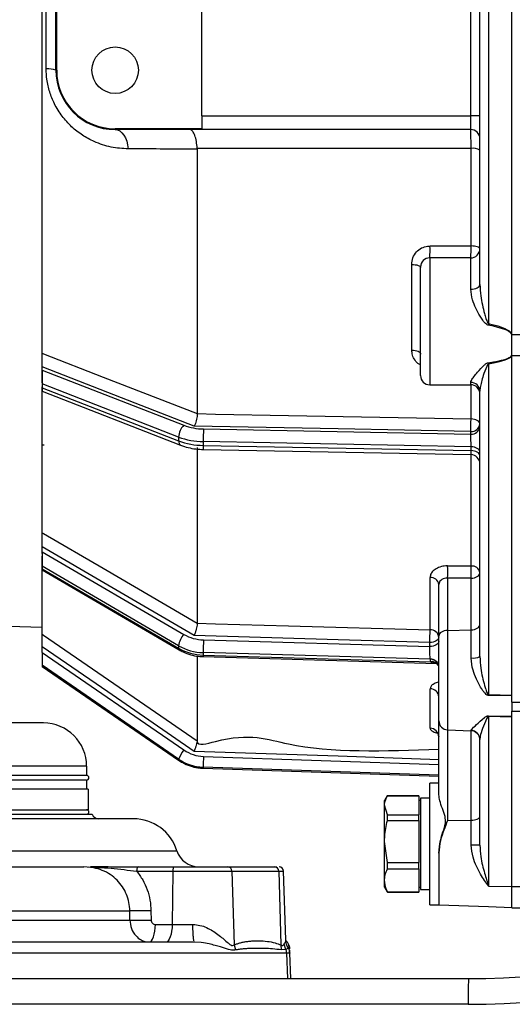
# Model space of a CAD drawing. Units: millimetres. Extents: x 0 to 420, y 0 to 297.
# Drawn here: x 88 to 99, y 110 to 131 of the extents above; entities that cross this region are included whole.
import ezdxf

# ---------------------------------------------------------------- set-up
doc = ezdxf.new("R2010")
doc.units = ezdxf.units.MM

msp = doc.modelspace()

# ---------------------------------------------------------------- linework, layer by layer
at = {"color": 7, "linetype": 'Continuous', "lineweight": 30}
for p, q in [((88.936, 123.878), (88.936, 138.479)), ((92.436, 129.079), (92.436, 135.079)), ((98.336, 129.079), (98.336, 135.079)), ((98.536, 125.382), (98.536, 135.033)), ((98.729, 134.991), (98.729, 124.523)), ((99.236, 124.285), (99.236, 134.985)), ((89.023, 130.11), (89.023, 133.996)), ((89.236, 130.079), (89.236, 134.079)), ((89.253, 130.079), (89.253, 134.079)), ((89.236, 130.079), (89.253, 130.079)), ((92.436, 129.079), (98.336, 129.079)), ((92.436, 129.079), (92.436, 128.796)), ((98.336, 128.779), (98.336, 129.079)), ((98.536, 129.079), (98.336, 129.079)), ((90.536, 128.779), (90.536, 128.796)), ((92.436, 128.796), (90.536, 128.796)), ((98.336, 128.779), (90.536, 128.779)), ((92.336, 128.366), (92.336, 128.35)), ((92.336, 128.35), (92.336, 122.556)), ((98.343, 126.228), (98.343, 128.365)), ((97.443, 126.229), (98.343, 126.228)), ((97.043, 123.948), (97.043, 125.824)), ((97.236, 123.389), (97.236, 125.768)), ((97.513, 125.968), (97.436, 125.968)), ((98.336, 125.968), (97.436, 125.968)), ((97.436, 125.968), (97.436, 123.189)), ((98.336, 125.281), (98.336, 125.968)), ((99.236, 123.831), (99.236, 124.285)), ((100.036, 124.285), (99.236, 124.285)), ((99.236, 116.231), (99.236, 123.831)), ((99.236, 123.831), (100.036, 123.831)), ((98.729, 123.646), (98.729, 116.4)), ((88.929, 123.538), (88.929, 123.233)), ((88.936, 123.509), (88.936, 123.581)), ((88.936, 123.509), (92.043, 122.3)), ((88.936, 123.509), (88.936, 123.207)), ((91.928, 122.043), (88.936, 123.207)), ((88.936, 123.207), (88.936, 123.124)), ((97.436, 123.189), (98.336, 123.189)), ((98.336, 123.189), (98.336, 123.238)), ((98.343, 122.438), (98.343, 123.189)), ((88.929, 123.14), (88.929, 119.977)), ((88.936, 123.124), (91.928, 121.96)), ((88.936, 123.124), (88.936, 123.045)), ((88.936, 123.045), (91.97, 121.864)), ((88.936, 119.946), (88.936, 123.045)), ((98.536, 117.235), (98.536, 123.045)), ((92.336, 122.556), (92.336, 122.555)), ((92.474, 122.22), (98.336, 122.106)), ((98.336, 122.106), (98.336, 122.165)), ((91.928, 122.043), (91.928, 121.96)), ((98.343, 121.829), (92.467, 121.943)), ((92.467, 121.943), (92.467, 121.86)), ((92.336, 121.815), (92.336, 117.966)), ((92.467, 121.86), (98.343, 121.746)), ((92.47, 121.771), (98.34, 121.657)), ((98.343, 121.746), (98.343, 121.829)), ((98.343, 119.218), (98.343, 121.657)), ((88.929, 119.587), (88.929, 119.495)), ((88.936, 119.528), (88.936, 119.635)), ((88.936, 119.528), (92.043, 117.719)), ((88.936, 119.528), (88.936, 119.214)), ((88.929, 119.436), (88.929, 117.868)), ((91.928, 117.472), (88.936, 119.214)), ((88.936, 119.214), (88.936, 119.158)), ((88.936, 119.158), (91.928, 117.416)), ((88.936, 119.158), (88.936, 119.13)), ((88.936, 119.13), (91.942, 117.38)), ((88.936, 117.725), (88.936, 119.13)), ((97.443, 117.818), (97.443, 118.963)), ((97.829, 118.952), (97.829, 117.806)), ((98.343, 117.817), (98.343, 118.95)), ((97.636, 117.684), (97.636, 118.814)), ((88.929, 117.868), (87.936, 117.903)), ((92.336, 117.966), (92.336, 117.966)), ((97.829, 117.806), (98.343, 117.817)), ((97.829, 117.806), (97.829, 115.628)), ((98.343, 117.202), (98.343, 117.817)), ((92.474, 117.599), (97.436, 117.455)), ((97.636, 115.828), (97.636, 117.684)), ((88.936, 117.32), (88.936, 117.447)), ((91.928, 117.472), (91.928, 117.416)), ((97.436, 117.455), (97.436, 117.543)), ((88.936, 117.32), (92.043, 115.187)), ((88.936, 117.32), (88.936, 117.042)), ((92.336, 117.233), (92.336, 115.389)), ((97.443, 117.177), (92.467, 117.322)), ((92.467, 117.322), (92.467, 117.266)), ((92.467, 117.266), (97.454, 117.121)), ((92.468, 117.233), (97.595, 117.084)), ((97.443, 117.174), (97.443, 117.177)), ((91.928, 114.987), (88.936, 117.042)), ((88.936, 117.042), (88.936, 117.022)), ((88.936, 117.022), (91.928, 114.968)), ((88.936, 117.022), (88.936, 117.019)), ((88.936, 117.019), (91.929, 114.963)), ((97.443, 115.663), (97.443, 116.528)), ((98.729, 116.4), (99.236, 116.391)), ((99.236, 116.231), (99.236, 116.037)), ((99.236, 116.231), (100.036, 116.231)), ((98.729, 115.922), (98.729, 112.206)), ((99.236, 115.909), (98.729, 115.922)), ((99.236, 112.187), (99.236, 116.037)), ((99.236, 116.037), (100.036, 116.037)), ((97.636, 114.205), (97.636, 115.828)), ((97.829, 115.628), (98.343, 115.61)), ((97.829, 115.628), (97.829, 113.643)), ((98.343, 115.61), (98.343, 115.618)), ((98.343, 113.65), (98.343, 115.61)), ((98.536, 113.1), (98.536, 115.419)), ((92.336, 115.389), (92.336, 115.388)), ((91.928, 114.987), (91.928, 114.968)), ((92.474, 115.045), (97.636, 114.869)), ((89.911, 114.829), (63.661, 114.829)), ((89.911, 114.829), (89.911, 114.629)), ((91.928, 114.968), (91.929, 114.963)), ((92.467, 114.81), (92.467, 114.791)), ((97.636, 114.633), (92.467, 114.81)), ((92.467, 114.791), (97.636, 114.614)), ((92.467, 114.791), (92.467, 114.787)), ((92.467, 114.787), (97.636, 114.61)), ((89.911, 114.629), (63.661, 114.629)), ((89.941, 114.329), (63.631, 114.329)), ((89.911, 114.529), (63.661, 114.529)), ((89.911, 114.529), (89.911, 114.329)), ((89.941, 114.329), (89.941, 113.879)), ((97.636, 114.462), (97.436, 114.462)), ((97.436, 111.795), (97.436, 114.462)), ((96.504, 114.18), (96.446, 114.079)), ((96.507, 114.184), (96.504, 114.18)), ((97.196, 114.184), (96.507, 114.184)), ((96.507, 114.184), (97.196, 114.184)), ((96.507, 114.184), (96.507, 114.184)), ((97.196, 114.184), (97.196, 113.977)), ((97.196, 114.184), (97.196, 114.184)), ((97.436, 114.129), (97.236, 114.129)), ((97.236, 114.129), (97.236, 112.129)), ((96.446, 113.977), (96.446, 114.079)), ((96.507, 113.769), (96.446, 113.977)), ((96.446, 113.181), (96.446, 113.977)), ((97.236, 114.079), (97.196, 114.079)), ((97.196, 113.977), (97.196, 113.769)), ((63.537, 113.779), (90.035, 113.779)), ((63.631, 113.879), (89.941, 113.879)), ((96.507, 113.64), (96.507, 113.769)), ((96.507, 113.769), (97.196, 113.769)), ((97.196, 113.64), (97.196, 113.769)), ((96.507, 113.64), (97.196, 113.64)), ((97.196, 113.64), (97.196, 113.181)), ((97.829, 113.643), (98.343, 113.65)), ((98.343, 113.104), (98.343, 113.65)), ((96.507, 112.723), (96.446, 113.181)), ((96.446, 112.334), (96.446, 113.181)), ((97.196, 113.181), (97.196, 112.723)), ((83.735, 112.979), (91.89, 112.979)), ((97.636, 112.928), (97.636, 111.795)), ((90.066, 112.607), (89.849, 112.629)), ((89.947, 112.624), (90.166, 112.612)), ((89.99, 112.614), (89.989, 112.624)), ((91.042, 112.629), (91.029, 112.622)), ((91.042, 112.629), (91.834, 112.629)), ((93.006, 112.629), (94.033, 112.629)), ((94.033, 112.629), (94.082, 112.629)), ((96.507, 112.723), (97.196, 112.723)), ((96.507, 112.585), (96.507, 112.723)), ((97.196, 112.585), (97.196, 112.723)), ((91.007, 112.532), (91.8, 112.532)), ((91.8, 112.532), (91.786, 111.365)), ((91.8, 112.532), (93.096, 112.532)), ((93.096, 112.532), (93.146, 110.915)), ((93.096, 112.532), (94.123, 112.532)), ((94.123, 112.532), (94.173, 110.915)), ((94.123, 112.532), (94.231, 112.532)), ((94.283, 111.025), (94.231, 112.532)), ((96.507, 112.585), (97.196, 112.585)), ((97.196, 112.585), (97.196, 112.334)), ((96.446, 112.179), (96.446, 112.334)), ((96.446, 112.179), (96.504, 112.078)), ((97.196, 112.334), (97.196, 112.083)), ((97.196, 112.179), (97.236, 112.179)), ((98.729, 112.206), (99.236, 112.194)), ((99.236, 111.729), (99.236, 112.187)), ((100.036, 112.187), (99.236, 112.187)), ((96.504, 112.078), (96.507, 112.074)), ((96.507, 112.083), (97.196, 112.083)), ((96.507, 112.083), (96.507, 112.074)), ((96.507, 112.074), (97.196, 112.074)), ((97.196, 112.083), (97.196, 112.074)), ((97.236, 112.129), (97.436, 112.129)), ((97.436, 111.795), (97.636, 111.795)), ((97.636, 111.795), (98.729, 111.757)), ((98.729, 111.757), (99.236, 111.739)), ((86.737, 111.664), (90.858, 111.664)), ((90.861, 111.461), (90.858, 111.664)), ((91.322, 111.664), (91.325, 111.461)), ((99.236, 111.729), (100.036, 111.729)), ((86.744, 111.461), (90.861, 111.461)), ((91.42, 111.365), (91.786, 111.365)), ((91.786, 111.365), (92.242, 111.365)), ((92.273, 110.979), (92.267, 110.992)), ((92.425, 110.969), (92.273, 110.979)), ((93.146, 110.915), (93.175, 110.806)), ((94.173, 110.915), (94.181, 110.806)), ((94.28, 110.814), (94.244, 110.936)), ((94.348, 110.906), (94.346, 110.913)), ((94.36, 110.842), (94.348, 110.91)), ((94.294, 110.738), (67.644, 110.738)), ((94.28, 110.814), (94.181, 110.806)), ((94.28, 110.814), (94.294, 110.738)), ((94.294, 110.738), (94.313, 110.179)), ((94.333, 110.854), (94.328, 110.846)), ((94.346, 110.833), (94.345, 110.83)), ((94.346, 110.833), (94.345, 110.83)), ((94.364, 110.752), (94.363, 110.789)), ((94.364, 110.752), (94.363, 110.789)), ((94.386, 110.179), (94.366, 110.738)), ((85.3, 110.179), (98.286, 110.179)), ((98.28, 109.615), (85.294, 109.615))]:
    msp.add_line(p, q, dxfattribs=at)
at = {"color": 7, "linetype": 'Continuous', "lineweight": 30, "flags": 128}
for points in [[(90.536, 128.779), (90.587, 128.771), (90.637, 128.748), (90.683, 128.71), (90.725, 128.658), (90.761, 128.595), (90.79, 128.522), (90.81, 128.441), (90.823, 128.355)], [(98.536, 126.168), (98.532, 126.18), (98.521, 126.191), (98.504, 126.201), (98.48, 126.21), (98.451, 126.217), (98.417, 126.223), (98.381, 126.227), (98.343, 126.228)], [(97.043, 125.824), (97.081, 125.822), (97.117, 125.818), (97.151, 125.812), (97.18, 125.804), (97.204, 125.794), (97.221, 125.783), (97.232, 125.771), (97.236, 125.758)], [(98.336, 125.281), (98.375, 125.283), (98.413, 125.289), (98.447, 125.298), (98.477, 125.311), (98.502, 125.326), (98.521, 125.344), (98.532, 125.363), (98.536, 125.382)], [(88.936, 123.878), (88.964, 123.867), (90.274, 123.358), (92.336, 122.556)], [(97.043, 123.948), (97.081, 123.945), (97.117, 123.94), (97.151, 123.932), (97.18, 123.921), (97.204, 123.907), (97.221, 123.892), (97.232, 123.876), (97.236, 123.859)], [(92.27, 122.283), (90.373, 123.021), (88.936, 123.581)], [(92.336, 122.555), (92.336, 122.555), (92.736, 122.547), (94.335, 122.516), (98.343, 122.438)], [(98.536, 122.332), (98.532, 122.352), (98.521, 122.372), (98.504, 122.39), (98.48, 122.406), (98.451, 122.419), (98.417, 122.429), (98.381, 122.436), (98.343, 122.438)], [(98.336, 122.165), (95.429, 122.222), (92.27, 122.283)], [(91.928, 121.96), (91.93, 121.929), (91.937, 121.903), (91.947, 121.883), (91.961, 121.869), (91.97, 121.865)], [(98.536, 121.718), (98.532, 121.739), (98.521, 121.759), (98.504, 121.778), (98.48, 121.795), (98.451, 121.809), (98.417, 121.819), (98.381, 121.826), (98.343, 121.829)], [(98.536, 121.635), (98.532, 121.656), (98.521, 121.676), (98.504, 121.695), (98.48, 121.712), (98.451, 121.726), (98.417, 121.736), (98.381, 121.743), (98.343, 121.746)], [(88.936, 119.946), (88.964, 119.93), (90.274, 119.167), (92.336, 117.966)], [(92.27, 117.693), (90.373, 118.798), (88.936, 119.635)], [(97.829, 119.22), (98.229, 119.218), (98.343, 119.218)], [(98.343, 118.95), (98.381, 118.953), (98.417, 118.96), (98.451, 118.972), (98.48, 118.987), (98.504, 119.005), (98.521, 119.026), (98.532, 119.049), (98.536, 119.072)], [(98.343, 118.95), (98.08, 118.951), (97.829, 118.952)], [(92.336, 117.966), (92.336, 117.966), (92.736, 117.954), (94.335, 117.908), (97.443, 117.818)], [(97.829, 117.806), (97.791, 117.803), (97.755, 117.796), (97.721, 117.784), (97.692, 117.769), (97.668, 117.75), (97.651, 117.73), (97.64, 117.707), (97.636, 117.684)], [(98.343, 117.817), (98.381, 117.82), (98.417, 117.828), (98.451, 117.839), (98.48, 117.854), (98.504, 117.873), (98.521, 117.894), (98.532, 117.916), (98.536, 117.939)], [(88.936, 117.725), (88.964, 117.706), (90.274, 116.805), (92.336, 115.389)], [(97.436, 117.543), (95.429, 117.602), (92.27, 117.693)], [(97.636, 117.654), (97.632, 117.633), (97.621, 117.612), (97.602, 117.593), (97.577, 117.576), (97.547, 117.562), (97.513, 117.552), (97.475, 117.545), (97.436, 117.543)], [(97.636, 117.566), (97.632, 117.544), (97.621, 117.524), (97.602, 117.504), (97.577, 117.488), (97.547, 117.474), (97.513, 117.463), (97.475, 117.457), (97.436, 117.455)], [(92.27, 115.157), (90.373, 116.459), (88.936, 117.447)], [(99.236, 116.371), (98.836, 116.378), (98.729, 116.38)], [(98.729, 115.938), (99.129, 115.928), (99.236, 115.925)], [(97.636, 114.973), (95.429, 115.048), (92.27, 115.157)], [(98.343, 113.65), (98.381, 113.652), (98.417, 113.657), (98.451, 113.664), (98.48, 113.673), (98.504, 113.685), (98.521, 113.698), (98.532, 113.712), (98.536, 113.727)], [(91.834, 112.629), (91.828, 112.627), (91.822, 112.622), (91.816, 112.613), (91.811, 112.601), (91.806, 112.586), (91.803, 112.569), (91.801, 112.551), (91.8, 112.532)], [(91.306, 110.984), (91.309, 110.986), (91.334, 111.008), (91.358, 111.043), (91.378, 111.091), (91.395, 111.149), (91.408, 111.216), (91.416, 111.289), (91.42, 111.365)], [(91.786, 111.365), (91.783, 111.289), (91.775, 111.216), (91.762, 111.149), (91.745, 111.091), (91.724, 111.043), (91.701, 111.008), (91.676, 110.986), (91.65, 110.979)]]:
    msp.add_lwpolyline(points, dxfattribs=at)
at = {"color": 7, "linetype": 'Continuous', "lineweight": 30}
msp.add_circle((90.536, 130.079), 0.51, dxfattribs=at)
for centre, radius, start, end in [((89.056, 129.595), 0.516, 69.5288, 93.6405), ((90.536, 130.079), 1.3, 180, 270), ((90.536, 130.079), 1.283, 180, 270), ((98.336, 128.579), 0.2, 0, 90), ((98.389, 128.061), 0.307, 61.3264, 98.5266), ((95.525, 126.15), 1.919, 354.5729, 2.3567), ((96.343, 126.152), 2.001, 354.7334, 2.1945), ((98.336, 126.168), 0.2, 269.9935, 359.9954), ((97.436, 125.768), 0.2, 90, 180), ((119, 119.735), 20.829, 166.7105, 166.7943), ((99.629, 123.149), 1.222, 108.7742, 109.1201), ((99.134, 123.501), 0.335, 72.2642, 73.5131), ((98.28, 128.153), 18.538, 270, 345.8315), ((98.286, 128.116), 17.937, 270, 345.8315), ((98.041, 123.46), 0.713, 15.1283, 17.1473), ((97.436, 123.389), 0.2, 180, 270), ((98.339, 123.042), 0.197, 1.042, 91.0061), ((98.336, 122.989), 0.2, 0, 90), ((93.007, 122.438), 5.335, 357.069, 359.9997), ((98.351, 122.35), 0.185, 265.226, 354.2581), ((92.288, 122.037), 0.36, 132.9384, 179.0052), ((92.487, 123.491), 1.271, 249.5418, 269.3969), ((97.823, 121.947), 5.356, 177.0744, 180.0423), ((98.351, 122.291), 0.186, 265.228, 354.2561), ((92.483, 123.532), 1.589, 249.5419, 269.3969), ((92.483, 123.449), 1.589, 249.5413, 269.3974), ((92.982, 121.833), 0.516, 177.0548, 186.938), ((98.336, 121.457), 0.2, 0, 89.0736), ((94.268, 119.086), 3.563, 357.8426, 2.1574), ((98.361, 119.041), 0.177, 9.9426, 95.9482), ((94.778, 119.084), 3.568, 357.8463, 2.1537), ((97.46, 118.786), 0.178, 9.1406, 95.4781), ((88.936, 118.068), 0.2, 268, 270), ((89.272, 117.888), 8.172, 357.5803, 359.5038), ((97.454, 117.635), 0.183, 6.1204, 93.4786), ((92.396, 117.405), 0.473, 138.367, 171.8686), ((92.495, 118.511), 0.912, 240.2532, 268.6531), ((100.479, 117.259), 8.013, 177.5664, 179.55), ((91.966, 117.41), 0.0383, 170.2353, 231.7891), ((92.493, 118.461), 1.14, 240.2531, 268.6533), ((92.493, 118.406), 1.14, 240.2528, 268.6532), ((92.661, 117.256), 0.195, 177.0293, 186.9591), ((97.453, 116.993), 0.184, 5.5127, 93.0289), ((97.453, 116.99), 0.184, 5.5132, 93.0284), ((98.389, 117.519), 0.32, 261.7963, 297.375), ((97.483, 116.956), 0.168, 28.2704, 99.7836), ((97.447, 116.338), 0.19, 3.2097, 91.1498), ((95.193, 116.39), 3.536, 359.837, 0.163), ((96.465, 115.93), 2.264, 359.7962, 0.2038), ((88.961, 114.829), 0.95, 0, 90), ((97.442, 115.468), 0.195, 1.509, 89.5692), ((97.836, 115.828), 0.2, 180, 268), ((98.337, 115.418), 0.199, 0.1541, 88.1685), ((98.336, 115.41), 0.2, 0, 88), ((92.625, 114.72), 0.746, 141.2514, 158.9995), ((92.501, 115.855), 0.81, 235.5816, 268.0821), ((92.5, 115.823), 1.013, 235.5811, 268.0827), ((105.539, 114.54), 13.075, 177.7839, 178.8144), ((92.5, 115.803), 1.013, 235.5811, 268.0827), ((89.911, 114.579), 0.05, 270, 90), ((89.911, 113.829), 0.05, 270, 90), ((90.176, 113.829), 0.15, 199.4712, 270), ((90.936, 112.679), 1, 17.4576, 90), ((98.39, 110.49), 2.614, 86.8001, 91.0328), ((92.367, 113.129), 0.5, 197.4576, 270), ((93.001, 112.534), 0.0948, 358.9062, 86.8623), ((94.028, 112.534), 0.0948, 358.9062, 86.8623), ((94.131, 112.529), 0.1, 2, 90), ((112.323, 109.751), 14.044, 178.2536, 180.5523)]:
    msp.add_arc(centre, radius, start, end, dxfattribs=at)
for centre, major_axis, ratio, start_param, end_param in [((53.714, 124.579), (45.518, -0.292), 0.029844, 0.012573, 0.150096), ((53.721, 124.621), (45.518, -0.334), 0.034139, 0.012632, 0.150155), ((53.714, 124.579), (45.518, -0.742), 0.025803, 6.133702, 6.271225), ((53.721, 124.686), (45.518, -0.85), 0.029515, 6.133832, 6.271355), ((98.336, 121.94), (-0.004, 0.2), 0.028974, 4.121934, 5.69273), ((98.336, 121.857), (-0.004, 0.2), 0.028974, 3.137777, 4.121934), ((97.436, 117.344), (-0.006, 0.2), 0.019324, 3.729237, 5.300034), ((97.843, 117.163), (0.4, -0.016), 0.556318, 3.163896, 3.400437)]:
    msp.add_ellipse(centre, major_axis=major_axis, ratio=ratio, start_param=start_param, end_param=end_param, dxfattribs=at)
for points, knots in [([(90.823, 128.355), (90.697, 128.363), (90.446, 128.379), (90.107, 128.491), (89.816, 128.648), (89.577, 128.834), (89.367, 129.066), (89.204, 129.326), (89.094, 129.601), (89.033, 129.862), (89.026, 130.033), (89.023, 130.11)], [0, 0, 0, 0, 0.151235, 0.302309, 0.411371, 0.520337, 0.629113, 0.737765, 0.830734, 0.92367, 1, 1, 1, 1]), ([(92.336, 128.366), (92.331, 128.419), (92.321, 128.525), (92.285, 128.655), (92.238, 128.747), (92.198, 128.776), (92.175, 128.779), (92.171, 128.779), (92.171, 128.779)], [0, 0, 0, 0, 0.231513, 0.462799, 0.700048, 0.947156, 0.997322, 1, 1, 1, 1]), ([(98.343, 128.365), (98.343, 128.372), (98.343, 128.435), (98.342, 128.549), (98.34, 128.676), (98.338, 128.762), (98.337, 128.773), (98.336, 128.779)], [0, 0, 0, 0, 0.034764, 0.275973, 0.517298, 0.758661, 1, 1, 1, 1]), ([(92.336, 128.35), (92.064, 128.351), (91.56, 128.353), (91.055, 128.354), (90.823, 128.355)], [0, 0, 0, 0, 0.538507, 1, 1, 1, 1]), ([(98.343, 128.365), (98.074, 128.365), (96.473, 128.365), (94.471, 128.369), (92.737, 128.363), (92.336, 128.366), (92.336, 128.366)], [0, 0, 0, 0, 0.134225, 0.799651, 0.999926, 1, 1, 1, 1]), ([(97.043, 125.824), (97.048, 125.873), (97.058, 125.972), (97.137, 126.101), (97.252, 126.19), (97.361, 126.225), (97.425, 126.228), (97.443, 126.229)], [0, 0, 0, 0, 0.24003, 0.481384, 0.705712, 0.915195, 1, 1, 1, 1]), ([(98.536, 125.382), (98.541, 125.299), (98.555, 125.087), (98.612, 124.838), (98.668, 124.644), (98.693, 124.57), (98.717, 124.53), (98.727, 124.524), (98.729, 124.523)], [0, 0, 0, 0, 0.282881, 0.724385, 0.847192, 0.963678, 0.990243, 1, 1, 1, 1]), ([(98.722, 124.493), (98.717, 124.494), (98.702, 124.498), (98.655, 124.529), (98.601, 124.598), (98.524, 124.717), (98.447, 124.867), (98.362, 125.066), (98.345, 125.203), (98.336, 125.281)], [0, 0, 0, 0, 0.016009, 0.0513, 0.174711, 0.295168, 0.50479, 0.720159, 1, 1, 1, 1]), ([(99.236, 124.287), (99.236, 124.288), (99.233, 124.293), (99.231, 124.299), (99.229, 124.304)], [0, 0, 0, 0, 0.126914, 1, 1, 1, 1]), ([(88.936, 123.581), (88.936, 123.602), (88.936, 123.645), (88.936, 123.728), (88.936, 123.805), (88.936, 123.852), (88.936, 123.875), (88.936, 123.878)], [0, 0, 0, 0, 0.296361, 0.58162, 0.772851, 0.965067, 1, 1, 1, 1]), ([(97.236, 123.62), (97.224, 123.626), (97.174, 123.65), (97.108, 123.726), (97.052, 123.833), (97.046, 123.911), (97.043, 123.948)], [0, 0, 0, 0, 0.090283, 0.396993, 0.718141, 1, 1, 1, 1]), ([(99.229, 123.822), (99.231, 123.827), (99.233, 123.831), (99.236, 123.836), (99.236, 123.837)], [0, 0, 0, 0, 0.872997, 1, 1, 1, 1]), ([(98.336, 123.238), (98.339, 123.253), (98.347, 123.286), (98.401, 123.363), (98.495, 123.476), (98.587, 123.584), (98.678, 123.658), (98.711, 123.667), (98.722, 123.67)], [0, 0, 0, 0, 0.158668, 0.370492, 0.582932, 0.887168, 0.964212, 1, 1, 1, 1]), ([(98.729, 123.646), (98.726, 123.644), (98.72, 123.641), (98.703, 123.623), (98.659, 123.537), (98.6, 123.357), (98.544, 123.173), (98.538, 123.072), (98.536, 123.045)], [0, 0, 0, 0, 0.013059, 0.024002, 0.092165, 0.402808, 0.841871, 1, 1, 1, 1]), ([(92.336, 122.555), (92.335, 122.535), (92.333, 122.496), (92.322, 122.43), (92.306, 122.366), (92.287, 122.316), (92.275, 122.292), (92.27, 122.283), (92.27, 122.283)], [0, 0, 0, 0, 0.207605, 0.415068, 0.626521, 0.846372, 0.996135, 1, 1, 1, 1]), ([(88.972, 121.869), (88.971, 121.868), (88.969, 121.867), (88.954, 121.863), (88.941, 121.861), (88.936, 121.86)], [0, 0, 0, 0, 0.355874, 0.757082, 1, 1, 1, 1]), ([(91.97, 121.864), (91.998, 121.854), (92.077, 121.826), (92.219, 121.792), (92.36, 121.774), (92.445, 121.772), (92.47, 121.771)], [0, 0, 0, 0, 0.182407, 0.521009, 0.857612, 1, 1, 1, 1]), ([(88.936, 119.635), (88.936, 119.665), (88.936, 119.724), (88.936, 119.816), (88.936, 119.89), (88.936, 119.928), (88.936, 119.944), (88.936, 119.946)], [0, 0, 0, 0, 0.296361, 0.581624, 0.772848, 0.965067, 1, 1, 1, 1]), ([(97.829, 119.22), (97.804, 119.219), (97.735, 119.217), (97.627, 119.189), (97.526, 119.131), (97.456, 119.052), (97.447, 118.993), (97.443, 118.963)], [0, 0, 0, 0, 0.121778, 0.341715, 0.561633, 0.781103, 1, 1, 1, 1]), ([(97.829, 118.952), (97.817, 118.951), (97.782, 118.951), (97.728, 118.937), (97.677, 118.905), (97.643, 118.863), (97.638, 118.83), (97.636, 118.814)], [0, 0, 0, 0, 0.1208, 0.339127, 0.558564, 0.779044, 1, 1, 1, 1]), ([(92.336, 117.966), (92.335, 117.952), (92.333, 117.923), (92.322, 117.863), (92.306, 117.798), (92.287, 117.74), (92.275, 117.706), (92.27, 117.694), (92.27, 117.693)], [0, 0, 0, 0, 0.207608, 0.41507, 0.62652, 0.84637, 0.996138, 1, 1, 1, 1]), ([(88.936, 117.447), (88.936, 117.481), (88.936, 117.548), (88.936, 117.634), (88.936, 117.693), (88.936, 117.717), (88.936, 117.724), (88.936, 117.725)], [0, 0, 0, 0, 0.296362, 0.581625, 0.772849, 0.965064, 1, 1, 1, 1]), ([(91.942, 117.38), (91.971, 117.364), (92.05, 117.321), (92.192, 117.27), (92.341, 117.239), (92.434, 117.234), (92.468, 117.233)], [0, 0, 0, 0, 0.181673, 0.499942, 0.819261, 1, 1, 1, 1]), ([(98.729, 116.38), (98.724, 116.38), (98.713, 116.381), (98.694, 116.39), (98.668, 116.409), (98.637, 116.442), (98.596, 116.496), (98.534, 116.593), (98.457, 116.741), (98.37, 116.953), (98.353, 117.112), (98.343, 117.202)], [0, 0, 0, 0, 0.014265, 0.03634, 0.063317, 0.120184, 0.185649, 0.283455, 0.497468, 0.717192, 1, 1, 1, 1]), ([(98.536, 117.235), (98.541, 117.149), (98.555, 116.927), (98.613, 116.691), (98.662, 116.526), (98.682, 116.469), (98.697, 116.433), (98.71, 116.413), (98.717, 116.405), (98.722, 116.402), (98.726, 116.4), (98.728, 116.4), (98.729, 116.4)], [0, 0, 0, 0, 0.285994, 0.73659, 0.836919, 0.902235, 0.955443, 0.977536, 0.986033, 0.992285, 0.997232, 1, 1, 1, 1]), ([(97.59, 117.085), (97.582, 117.085), (97.548, 117.085), (97.503, 117.092), (97.468, 117.107), (97.457, 117.119), (97.454, 117.121)], [0, 0, 0, 0, 0.1499239, 0.6091918, 0.9108335, 1, 1, 1, 1]), ([(97.578, 117.085), (97.579, 117.084), (97.583, 117.084), (97.613, 117.066), (97.624, 117.046), (97.629, 117.035)], [0, 0, 0, 0, 0.2799853, 0.6114214, 1, 1, 1, 1]), ([(97.636, 116.676), (97.634, 116.675), (97.591, 116.669), (97.527, 116.638), (97.456, 116.588), (97.447, 116.548), (97.443, 116.528)], [0, 0, 0, 0, 0.012084, 0.342131, 0.671493, 1, 1, 1, 1]), ([(98.343, 115.618), (98.346, 115.625), (98.357, 115.647), (98.46, 115.735), (98.577, 115.853), (98.673, 115.923), (98.708, 115.937), (98.723, 115.937), (98.729, 115.938)], [0, 0, 0, 0, 0.159257, 0.513026, 0.874225, 0.952989, 0.9798, 1, 1, 1, 1]), ([(98.729, 115.922), (98.728, 115.921), (98.724, 115.921), (98.716, 115.918), (98.699, 115.901), (98.651, 115.809), (98.594, 115.655), (98.548, 115.517), (98.537, 115.445), (98.536, 115.425), (98.536, 115.419)], [0, 0, 0, 0, 0.004718, 0.011289, 0.030709, 0.103128, 0.475303, 0.841339, 0.950826, 1, 1, 1, 1]), ([(88.961, 115.779), (88.951, 115.779), (88.932, 115.779), (88.772, 115.779), (88.507, 115.779), (88.122, 115.779), (87.616, 115.779), (86.992, 115.779), (86.253, 115.779), (85.41, 115.779), (84.475, 115.779), (83.464, 115.779), (82.393, 115.779), (81.283, 115.779), (80.151, 115.779), (79.016, 115.779), (77.894, 115.779), (76.786, 115.779), (75.678, 115.779), (74.556, 115.779), (73.421, 115.779), (72.289, 115.779), (71.179, 115.779), (70.108, 115.779), (69.097, 115.779), (68.162, 115.779), (67.319, 115.779), (66.58, 115.779), (65.956, 115.779), (65.45, 115.779), (65.065, 115.779), (64.8, 115.779), (64.64, 115.779), (64.621, 115.779), (64.611, 115.779)], [0, 0, 0, 0, 0.028642, 0.058248, 0.088734, 0.119994, 0.151901, 0.184313, 0.217069, 0.25, 0.282931, 0.315687, 0.348099, 0.380006, 0.411266, 0.441752, 0.471358, 0.5, 0.528642, 0.558248, 0.588734, 0.619994, 0.651901, 0.684313, 0.717069, 0.75, 0.782931, 0.815687, 0.848099, 0.880006, 0.911266, 0.941752, 0.971358, 1, 1, 1, 1]), ([(97.443, 115.663), (97.444, 115.655), (97.448, 115.633), (97.492, 115.598), (97.56, 115.568), (97.618, 115.557), (97.636, 115.554)], [0, 0, 0, 0, 0.188237, 0.517997, 0.847884, 1, 1, 1, 1]), ([(92.336, 115.388), (92.336, 115.388), (92.336, 115.255), (93.392, 115.609), (94.694, 115.099), (96.452, 115.164), (97.636, 115.207)], [0, 0, 0, 0, 0, 0.075426, 0.377129, 1, 1, 1, 1]), ([(97.589, 115.582), (97.589, 115.582), (97.587, 115.583), (97.601, 115.573), (97.628, 115.536), (97.633, 115.496), (97.636, 115.474)], [0, 0, 0, 0, 0.088133, 0.316205, 0.619394, 1, 1, 1, 1]), ([(92.336, 115.388), (92.335, 115.382), (92.333, 115.368), (92.322, 115.324), (92.306, 115.267), (92.287, 115.209), (92.275, 115.172), (92.27, 115.157), (92.27, 115.157)], [0, 0, 0, 0, 0.20761, 0.415072, 0.626522, 0.846373, 0.996143, 1, 1, 1, 1]), ([(91.929, 114.963), (91.958, 114.945), (92.037, 114.894), (92.178, 114.834), (92.331, 114.796), (92.429, 114.79), (92.467, 114.787)], [0, 0, 0, 0, 0.180817, 0.490368, 0.800334, 1, 1, 1, 1]), ([(96.446, 113.977), (96.447, 113.993), (96.449, 114.063), (96.482, 114.131), (96.507, 114.184)], [0, 0, 0, 0, 0.236952, 1, 1, 1, 1]), ([(97.636, 112.928), (97.645, 113.02), (97.662, 113.179), (97.726, 113.395), (97.789, 113.568), (97.778, 113.749), (97.711, 113.911), (97.653, 114.073), (97.641, 114.162), (97.636, 114.205)], [0, 0, 0, 0, 0.18679, 0.321111, 0.458101, 0.563882, 0.71172, 0.863062, 1, 1, 1, 1]), ([(90.929, 113.679), (90.931, 113.679), (90.945, 113.679), (90.883, 113.679), (90.739, 113.679), (90.497, 113.679), (90.168, 113.679), (89.751, 113.679), (89.253, 113.679), (88.678, 113.679), (88.034, 113.679), (87.33, 113.679), (86.574, 113.679), (85.777, 113.679), (84.945, 113.679), (84.181, 113.679), (83.681, 113.679), (83.481, 113.679)], [0, 0, 0, 0, 0.0136961, 0.0870104, 0.1609696, 0.2353891, 0.3100789, 0.3847706, 0.4591914, 0.5331506, 0.6064638, 0.6789533, 0.7500484, 0.8198991, 0.888381, 0.9553804, 1, 1, 1, 1]), ([(96.446, 113.181), (96.447, 113.218), (96.449, 113.372), (96.482, 113.524), (96.507, 113.64)], [0, 0, 0, 0, 0.2369554, 1, 1, 1, 1]), ([(97.829, 113.643), (97.829, 113.642), (97.8, 113.574), (97.744, 113.431), (97.663, 113.193), (97.645, 113.02), (97.636, 112.928)], [0, 0, 0, 0, 0.003066, 0.313534, 0.63254, 1, 1, 1, 1]), ([(98.729, 112.206), (98.729, 112.207), (98.669, 112.285), (98.572, 112.423), (98.458, 112.639), (98.371, 112.851), (98.353, 113.013), (98.343, 113.104)], [0, 0, 0, 0, 0.0022027, 0.3391421, 0.541345, 0.7431377, 1, 1, 1, 1]), ([(98.536, 113.1), (98.541, 113.017), (98.555, 112.798), (98.635, 112.5), (98.699, 112.296), (98.729, 112.207), (98.729, 112.206)], [0, 0, 0, 0, 0.249622, 0.655591, 0.99765, 1, 1, 1, 1]), ([(86.642, 112.629), (86.869, 112.629), (87.426, 112.629), (88.239, 112.629), (89.092, 112.629), (89.596, 112.629), (89.849, 112.629)], [0, 0, 0, 0, 0.187347, 0.458229, 0.729106, 1, 1, 1, 1]), ([(91.029, 112.622), (90.945, 112.622), (90.775, 112.622), (90.423, 112.623), (90.167, 112.625), (89.995, 112.627)], [0, 0, 0, 0, 0.2497024, 0.4995993, 1, 1, 1, 1]), ([(90.858, 111.664), (90.854, 111.726), (90.846, 111.849), (90.79, 112.028), (90.701, 112.193), (90.58, 112.34), (90.43, 112.463), (90.257, 112.557), (90.129, 112.59), (90.066, 112.607)], [0, 0, 0, 0, 0.136752, 0.273912, 0.412823, 0.555337, 0.69969, 0.852198, 1, 1, 1, 1]), ([(90.166, 112.612), (90.259, 112.608), (90.448, 112.601), (90.733, 112.565), (90.917, 112.543), (91.007, 112.532)], [0, 0, 0, 0, 0.328471, 0.669595, 1, 1, 1, 1]), ([(91.029, 112.622), (91.029, 112.622), (91.025, 112.619), (91.017, 112.601), (91.009, 112.571), (91.008, 112.545), (91.007, 112.532)], [0, 0, 0, 0, 0.007689, 0.338464, 0.669228, 1, 1, 1, 1]), ([(91.834, 112.629), (91.943, 112.629), (92.168, 112.629), (92.518, 112.629), (92.823, 112.629), (92.947, 112.629), (93.006, 112.629)], [0, 0, 0, 0, 0.241463, 0.500001, 0.758537, 1, 1, 1, 1]), ([(91.007, 112.532), (91.054, 112.47), (91.147, 112.345), (91.244, 112.129), (91.308, 111.9), (91.317, 111.743), (91.322, 111.664)], [0, 0, 0, 0, 0.252572, 0.502968, 0.751873, 1, 1, 1, 1]), ([(96.446, 112.334), (96.448, 112.371), (96.454, 112.456), (96.488, 112.538), (96.507, 112.585)], [0, 0, 0, 0, 0.4408, 1, 1, 1, 1]), ([(96.507, 112.083), (96.497, 112.104), (96.461, 112.186), (96.452, 112.271), (96.446, 112.334)], [0, 0, 0, 0, 0.255565, 1, 1, 1, 1]), ([(91.322, 111.664), (91.281, 111.663), (91.196, 111.661), (91.063, 111.66), (90.942, 111.661), (90.885, 111.663), (90.858, 111.664)], [0, 0, 0, 0, 0.243201, 0.500004, 0.756804, 1, 1, 1, 1]), ([(90.861, 111.461), (90.888, 111.46), (90.945, 111.458), (91.066, 111.457), (91.199, 111.458), (91.283, 111.46), (91.325, 111.461)], [0, 0, 0, 0, 0.243188, 0.499985, 0.756787, 1, 1, 1, 1]), ([(90.861, 111.461), (90.868, 111.399), (90.883, 111.272), (90.977, 111.118), (91.087, 111.027), (91.16, 111.001), (91.188, 110.992)], [0, 0, 0, 0, 0.2865695, 0.5852623, 0.8439304, 1, 1, 1, 1]), ([(91.325, 111.461), (91.326, 111.449), (91.329, 111.424), (91.351, 111.392), (91.382, 111.369), (91.407, 111.366), (91.42, 111.365)], [0, 0, 0, 0, 0.241727, 0.487675, 0.740763, 1, 1, 1, 1]), ([(92.242, 111.365), (92.294, 111.361), (92.399, 111.352), (92.591, 111.28), (92.797, 111.151), (92.961, 111.002), (93.061, 110.917), (93.114, 110.9), (93.136, 110.91), (93.146, 110.915)], [0, 0, 0, 0, 0.127132, 0.253927, 0.508537, 0.762339, 0.883815, 0.941893, 1, 1, 1, 1]), ([(92.261, 111.008), (92.258, 111.032), (92.251, 111.081), (92.244, 111.213), (92.242, 111.314), (92.242, 111.365)], [0, 0, 0, 0, 0.333333, 0.666665, 1, 1, 1, 1]), ([(92.273, 110.979), (91.994, 110.979), (91.434, 110.979), (90.48, 110.979), (89.445, 110.979), (88.337, 110.979), (87.54, 110.979), (87.143, 110.979)], [0, 0, 0, 0, 0.199504, 0.399753, 0.600254, 0.800499, 1, 1, 1, 1]), ([(93.175, 110.806), (93.16, 110.804), (93.132, 110.8), (93.083, 110.804), (93.017, 110.818), (92.937, 110.842), (92.839, 110.873), (92.728, 110.907), (92.59, 110.94), (92.488, 110.964), (92.425, 110.968), (92.425, 110.969)], [0, 0, 0, 0, 0.074216, 0.146409, 0.243532, 0.379202, 0.501285, 0.651035, 0.810611, 0.998863, 1, 1, 1, 1]), ([(93.146, 110.915), (93.17, 110.925), (93.216, 110.945), (93.288, 110.966), (93.365, 110.983), (93.448, 110.996), (93.556, 111.007), (93.699, 111.01), (93.869, 110.998), (94.031, 110.97), (94.131, 110.932), (94.173, 110.915)], [0, 0, 0, 0, 0.069318, 0.138001, 0.213832, 0.295221, 0.3807, 0.530058, 0.71073, 0.874992, 1, 1, 1, 1]), ([(94.173, 110.915), (94.181, 110.911), (94.195, 110.903), (94.222, 110.905), (94.235, 110.923), (94.244, 110.936)], [0, 0, 0, 0, 0.249162, 0.495852, 1, 1, 1, 1]), ([(94.244, 110.936), (94.258, 110.958), (94.281, 110.997), (94.28, 111.017), (94.279, 111.025)], [0, 0, 0, 0, 0.584167, 1, 1, 1, 1]), ([(94.278, 111.01), (94.28, 111.009), (94.299, 110.995), (94.326, 110.957), (94.356, 110.898), (94.361, 110.853), (94.363, 110.831)], [0, 0, 0, 0, 0.031958, 0.347071, 0.673446, 1, 1, 1, 1]), ([(94.333, 110.846), (94.318, 110.876), (94.289, 110.935), (94.284, 111), (94.282, 111.032)], [0, 0, 0, 0, 0.499734, 1, 1, 1, 1]), ([(94.181, 110.806), (94.118, 110.815), (93.996, 110.833), (93.826, 110.84), (93.674, 110.842), (93.55, 110.84), (93.441, 110.835), (93.347, 110.828), (93.259, 110.819), (93.201, 110.81), (93.175, 110.806)], [0, 0, 0, 0, 0.201783, 0.386065, 0.521826, 0.656478, 0.749973, 0.838238, 0.924716, 1, 1, 1, 1]), ([(94.328, 110.846), (94.327, 110.844), (94.325, 110.837), (94.298, 110.823), (94.28, 110.814)], [0, 0, 0, 0, 0.337041, 1, 1, 1, 1]), ([(94.366, 110.738), (94.363, 110.738), (94.357, 110.738), (94.315, 110.738), (94.294, 110.738)], [0, 0, 0, 0, 0.5, 1, 1, 1, 1]), ([(94.333, 110.854), (94.342, 110.836), (94.36, 110.799), (94.364, 110.758), (94.366, 110.738)], [0, 0, 0, 0, 0.500006, 1, 1, 1, 1]), ([(94.361, 110.828), (94.361, 110.831), (94.361, 110.835), (94.36, 110.84), (94.36, 110.841)], [0, 0, 0, 0, 0.808162, 1, 1, 1, 1]), ([(94.365, 110.787), (94.365, 110.791), (94.364, 110.799), (94.364, 110.804), (94.364, 110.807)], [0, 0, 0, 0, 0.455473, 1, 1, 1, 1])]:
    msp.add_open_spline(points, degree=3, knots=knots, dxfattribs=at)

doc.saveas('drawing.dxf')
